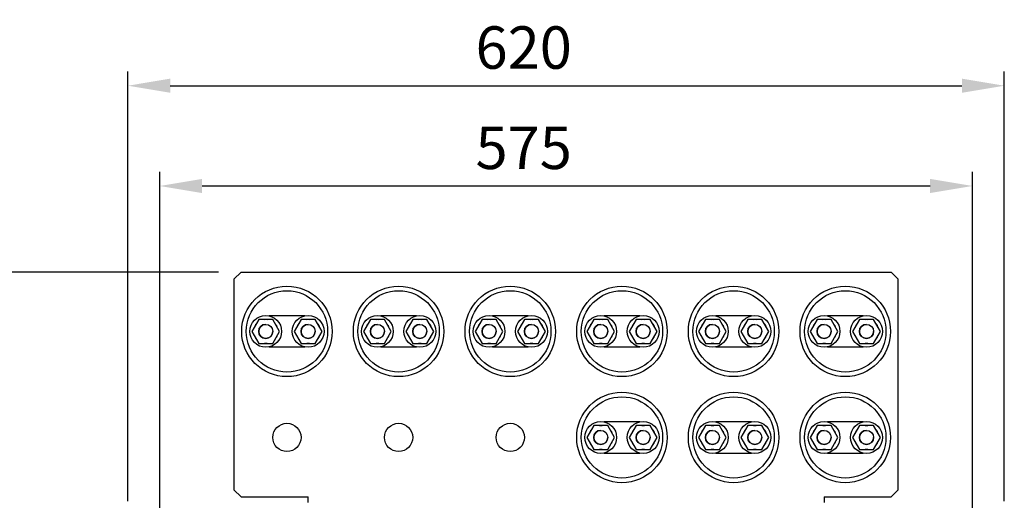
# Model space of a CAD drawing. Extents: x -553 to 2653, y -1746 to 390.
# Drawn here: x 336 to 1032, y -815 to -475 of the extents above; entities that cross this region are included whole.
import ezdxf

# ---------------------------------------------------------------- set-up
doc = ezdxf.new("R2010")
doc.units = 0
doc.header["$LTSCALE"] = 20
doc.header["$MEASUREMENT"] = 0
doc.layers.get('0').update_dxf_attribs({"color": 40, "linetype": 'CONTINUOUS'})
doc.layers.get('DEFPOINTS').update_dxf_attribs({"linetype": 'CONTINUOUS'})
doc.layers.add('1', color=7, linetype='CONTINUOUS')
doc.layers.add('5', color=4, linetype='CONTINUOUS')
doc.styles.add('ROMANS', font='romans.shx', dxfattribs={"height": 30})
doc.dimstyles.new('ROMANS', dxfattribs={"dimscale": 0, "dimtxt": 36, "dimasz": 30, "dimexe": 10, "dimexo": 16, "dimgap": 12, "dimtad": 1, "dimdec": 4, "dimdsep": 46, "dimtxsty": 'ROMANS', "dimcen": -30, "dimclrd": 4, "dimclre": 4, "dimclrt": 2, "dimadec": 0, "dimazin": 0, "dimtfac": 0.625, "dimtdec": 4, "dimtmove": 0, "dimatfit": 3, "dimfxl": 1, "dimtolj": 1, "dimtzin": 0, "dimarcsym": 0})

# ---------------------------------------------------------------- blocks, each defined once
blk = doc.blocks.new('*D6')
at = {"color": 4, "linetype": 'ByBlock', "transparency": 16777216}
for p, q in [((90.34, -831.96), (90.34, -585.62)), ((665.34, -831.96), (665.34, -585.62)), ((120.34, -595.62), (635.34, -595.62))]:
    blk.add_line(p, q, dxfattribs=at)
for points in [[(120.34, -590.62), (120.34, -600.62), (90.34, -595.62)], [(635.34, -590.62), (635.34, -600.62), (665.34, -595.62)]]:
    blk.add_solid(points, dxfattribs=at)
at = {"layer": 'DEFPOINTS', "color": 0, "linetype": 'ByBlock', "transparency": 16777216}
for p in [(665.34, -595.62), (90.34, -847.96), (665.34, -847.96)]:
    blk.add_point(p, dxfattribs=at)
at = {"color": 2, "linetype": 'ByBlock', "transparency": 16777216, "insert": (347.84, -568.62), "char_height": 30, "attachment_point": 5, "style": 'ROMANS'}
blk.add_mtext('\\A1;575', dxfattribs=at)
blk = doc.blocks.new('*D8')
at = {"color": 4, "linetype": 'ByBlock', "transparency": 16777216}
for p, q in [((67.84, -818.46), (67.84, -514.7)), ((687.84, -818.46), (687.84, -514.7)), ((97.84, -524.7), (657.84, -524.7))]:
    blk.add_line(p, q, dxfattribs=at)
for points in [[(97.84, -519.7), (97.84, -529.7), (67.84, -524.7)], [(657.84, -519.7), (657.84, -529.7), (687.84, -524.7)]]:
    blk.add_solid(points, dxfattribs=at)
at = {"layer": 'DEFPOINTS', "color": 0, "linetype": 'ByBlock', "transparency": 16777216}
for p in [(687.84, -524.7), (67.84, -834.46), (687.84, -834.46)]:
    blk.add_point(p, dxfattribs=at)
at = {"color": 2, "linetype": 'ByBlock', "transparency": 16777216, "insert": (347.84, -497.7), "char_height": 30, "attachment_point": 5, "style": 'ROMANS'}
blk.add_mtext('\\A1;620', dxfattribs=at)
blk = doc.blocks.new('*D9')
at = {"color": 4, "linetype": 'ByBlock', "transparency": 16777216}
for p, q in [((131.84, -656.46), (-98.28, -656.46)), ((-88.28, -1099.46), (-88.28, -686.46)), ((56.84, -1129.46), (-98.28, -1129.46))]:
    blk.add_line(p, q, dxfattribs=at)
for points in [[(-93.28, -686.46), (-83.28, -686.46), (-88.28, -656.46)], [(-93.28, -1099.46), (-83.28, -1099.46), (-88.28, -1129.46)]]:
    blk.add_solid(points, dxfattribs=at)
at = {"layer": 'DEFPOINTS', "color": 0, "linetype": 'ByBlock', "transparency": 16777216}
for p in [(-88.28, -656.46), (147.84, -656.46), (72.84, -1129.46)]:
    blk.add_point(p, dxfattribs=at)
at = {"color": 2, "linetype": 'ByBlock', "transparency": 16777216, "insert": (-115.28, -921.96), "char_height": 30, "attachment_point": 5, "rotation": 90, "style": 'ROMANS'}
blk.add_mtext('\\A1;473', dxfattribs=at)

msp = doc.modelspace()

# ---------------------------------------------------------------- linework, layer by layer
at = {"layer": '1'}
for p, q in [((492.15409, -653.75749), (487.1541, -658.75752)), ((492.15409, -653.75749), (952.1541, -653.75749)), ((957.1541, -658.75752), (952.1541, -653.75749)), ((487.1541, -658.75752), (487.1541, -807.75751)), ((957.1541, -807.75751), (957.1541, -658.75752)), ((504.74662, -687.25751), (499.83915, -695.75752)), ((514.56158, -687.25751), (504.74662, -687.25751)), ((537.2956, -684.75751), (512.01259, -684.75751)), ((519.46906, -695.75752), (514.56158, -687.25751)), ((534.74662, -687.25751), (529.83915, -695.75752)), ((544.56158, -687.25751), (534.74662, -687.25751)), ((549.46906, -695.75752), (544.56158, -687.25751)), ((583.74662, -687.25751), (578.83914, -695.75752)), ((593.56158, -687.25751), (583.74662, -687.25751)), ((616.2956, -684.75751), (591.0126, -684.75751)), ((598.46905, -695.75752), (593.56158, -687.25751)), ((613.74662, -687.25751), (608.83914, -695.75752)), ((623.56158, -687.25751), (613.74662, -687.25751)), ((628.46905, -695.75752), (623.56158, -687.25751)), ((662.74662, -687.25751), (657.83914, -695.75752)), ((672.56158, -687.25751), (662.74662, -687.25751)), ((695.2956, -684.75751), (670.01259, -684.75751)), ((677.46905, -695.75752), (672.56158, -687.25751)), ((692.74662, -687.25751), (687.83915, -695.75752)), ((702.56158, -687.25751), (692.74662, -687.25751)), ((707.46905, -695.75752), (702.56158, -687.25751)), ((741.74662, -687.25751), (736.83914, -695.75752)), ((751.56158, -687.25751), (741.74662, -687.25751)), ((774.29561, -684.75751), (749.01259, -684.75751)), ((756.46905, -695.75752), (751.56158, -687.25751)), ((771.74662, -687.25751), (766.83915, -695.75752)), ((781.56158, -687.25751), (771.74662, -687.25751)), ((786.46905, -695.75752), (781.56158, -687.25751)), ((820.74662, -687.25751), (815.83914, -695.75752)), ((830.56157, -687.25751), (820.74662, -687.25751)), ((853.2956, -684.75751), (828.0126, -684.75751)), ((835.46906, -695.75752), (830.56157, -687.25751)), ((850.74662, -687.25751), (845.83915, -695.75752)), ((860.56158, -687.25751), (850.74662, -687.25751)), ((865.46906, -695.75752), (860.56158, -687.25751)), ((899.74661, -687.25751), (894.83914, -695.75752)), ((909.56158, -687.25751), (899.74661, -687.25751)), ((932.29561, -684.75751), (907.0126, -684.75751)), ((914.46905, -695.75752), (909.56158, -687.25751)), ((929.74662, -687.25751), (924.83914, -695.75752)), ((939.56158, -687.25751), (929.74662, -687.25751)), ((944.46905, -695.75752), (939.56158, -687.25751)), ((499.83915, -695.75752), (504.74662, -704.2575)), ((514.56158, -704.2575), (519.46906, -695.75752)), ((529.83915, -695.75752), (534.74662, -704.2575)), ((544.56158, -704.2575), (549.46906, -695.75752)), ((578.83914, -695.75752), (583.74662, -704.2575)), ((593.56158, -704.2575), (598.46905, -695.75752)), ((608.83914, -695.75752), (613.74662, -704.2575)), ((623.56158, -704.2575), (628.46905, -695.75752)), ((657.83914, -695.75752), (662.74662, -704.2575)), ((672.56158, -704.2575), (677.46905, -695.75752)), ((687.83915, -695.75752), (692.74662, -704.2575)), ((702.56158, -704.2575), (707.46905, -695.75752)), ((736.83914, -695.75752), (741.74662, -704.2575)), ((751.56158, -704.2575), (756.46905, -695.75752)), ((766.83915, -695.75752), (771.74662, -704.2575)), ((781.56158, -704.2575), (786.46905, -695.75752)), ((815.83914, -695.75752), (820.74662, -704.2575)), ((830.56157, -704.2575), (835.46906, -695.75752)), ((845.83915, -695.75752), (850.74662, -704.2575)), ((860.56158, -704.2575), (865.46906, -695.75752)), ((894.83914, -695.75752), (899.74661, -704.2575)), ((909.56158, -704.2575), (914.46905, -695.75752)), ((924.83914, -695.75752), (929.74662, -704.2575)), ((939.56158, -704.2575), (944.46905, -695.75752)), ((504.74662, -704.2575), (514.56158, -704.2575)), ((512.01259, -706.7575), (537.2956, -706.7575)), ((534.74662, -704.2575), (544.56158, -704.2575)), ((583.74662, -704.2575), (593.56158, -704.2575)), ((591.0126, -706.7575), (616.2956, -706.7575)), ((613.74662, -704.2575), (623.56158, -704.2575)), ((662.74662, -704.2575), (672.56158, -704.2575)), ((670.01259, -706.7575), (695.2956, -706.7575)), ((692.74662, -704.2575), (702.56158, -704.2575)), ((741.74662, -704.2575), (751.56158, -704.2575)), ((749.01259, -706.7575), (774.29561, -706.7575)), ((771.74662, -704.2575), (781.56158, -704.2575)), ((820.74662, -704.2575), (830.56157, -704.2575)), ((828.0126, -706.7575), (853.2956, -706.7575)), ((850.74662, -704.2575), (860.56158, -704.2575)), ((899.74661, -704.2575), (909.56158, -704.2575)), ((907.0126, -706.7575), (932.29561, -706.7575)), ((929.74662, -704.2575), (939.56158, -704.2575)), ((741.74662, -762.25751), (736.83914, -770.75751)), ((751.56158, -762.25751), (741.74662, -762.25751)), ((774.29561, -759.75751), (749.01259, -759.75751)), ((756.46905, -770.75751), (751.56158, -762.25751)), ((771.74662, -762.25751), (766.83915, -770.75751)), ((781.56158, -762.25751), (771.74662, -762.25751)), ((786.46905, -770.75751), (781.56158, -762.25751)), ((820.74662, -762.25751), (815.83914, -770.75751)), ((830.56157, -762.25751), (820.74662, -762.25751)), ((853.2956, -759.75751), (828.0126, -759.75751)), ((835.46906, -770.75751), (830.56157, -762.25751)), ((850.74662, -762.25751), (845.83915, -770.75751)), ((860.56158, -762.25751), (850.74662, -762.25751)), ((865.46906, -770.75751), (860.56158, -762.25751)), ((899.74661, -762.25751), (894.83914, -770.75751)), ((909.56158, -762.25751), (899.74661, -762.25751)), ((932.29561, -759.75751), (907.0126, -759.75751)), ((914.46905, -770.75751), (909.56158, -762.25751)), ((929.74662, -762.25751), (924.83914, -770.75751)), ((939.56158, -762.25751), (929.74662, -762.25751)), ((944.46905, -770.75751), (939.56158, -762.25751)), ((736.83914, -770.75751), (741.74662, -779.2575)), ((751.56158, -779.2575), (756.46905, -770.75751)), ((766.83915, -770.75751), (771.74662, -779.2575)), ((781.56158, -779.2575), (786.46905, -770.75751)), ((815.83914, -770.75751), (820.74662, -779.2575)), ((830.56157, -779.2575), (835.46906, -770.75751)), ((845.83915, -770.75751), (850.74662, -779.2575)), ((860.56158, -779.2575), (865.46906, -770.75751)), ((894.83914, -770.75751), (899.74661, -779.2575)), ((909.56158, -779.2575), (914.46905, -770.75751)), ((924.83914, -770.75751), (929.74662, -779.2575)), ((939.56158, -779.2575), (944.46905, -770.75751)), ((741.74662, -779.2575), (751.56158, -779.2575)), ((771.74662, -779.2575), (781.56158, -779.2575)), ((820.74662, -779.2575), (830.56157, -779.2575)), ((850.74662, -779.2575), (860.56158, -779.2575)), ((899.74661, -779.2575), (909.56158, -779.2575)), ((929.74662, -779.2575), (939.56158, -779.2575)), ((749.01259, -781.75751), (774.29561, -781.75751)), ((828.0126, -781.75751), (853.2956, -781.75751)), ((907.0126, -781.75751), (932.29561, -781.75751)), ((487.1541, -807.75751), (492.15409, -812.7575)), ((952.1541, -812.7575), (957.1541, -807.75751)), ((492.15409, -812.7575), (539.65409, -812.7575)), ((539.65409, -813.6575), (539.65409, -812.7575)), ((539.65409, -816.75751), (539.65409, -813.6575)), ((904.6541, -812.7575), (952.1541, -812.7575)), ((904.6541, -812.7575), (904.6541, -813.6575)), ((904.6541, -813.6575), (904.6541, -816.75751))]:
    msp.add_line(p, q, dxfattribs=at)
at = {"layer": '1', "flags": 128}
for points in [[(508.73079, -687.25751), (510.08715, -687.21847), (510.57741, -687.25751)], [(538.73079, -687.25751), (540.08715, -687.21847), (540.57741, -687.25751)], [(587.73078, -687.25751), (589.08715, -687.21847), (589.57741, -687.25751)], [(617.73079, -687.25751), (619.08715, -687.21847), (619.57741, -687.25751)], [(666.73079, -687.25751), (668.08715, -687.21847), (668.57741, -687.25751)], [(696.73079, -687.25751), (698.08715, -687.21847), (698.57741, -687.25751)], [(745.73079, -687.25751), (747.08715, -687.21847), (747.57741, -687.25751)], [(775.73079, -687.25751), (777.08715, -687.21847), (777.57741, -687.25751)], [(824.73079, -687.25751), (826.08715, -687.21847), (826.57741, -687.25751)], [(854.73079, -687.25751), (856.08715, -687.21847), (856.57741, -687.25751)], [(903.73078, -687.25751), (905.08715, -687.21847), (905.57741, -687.25751)], [(933.73078, -687.25751), (935.08715, -687.21847), (935.57741, -687.25751)], [(501.83122, -692.30712), (502.63657, -690.87316), (502.75454, -690.7079)], [(516.55366, -690.7079), (517.12977, -691.60817), (517.47696, -692.30712)], [(531.83122, -692.30712), (532.63657, -690.87316), (532.75454, -690.7079)], [(546.55366, -690.7079), (547.12977, -691.60817), (547.47697, -692.30712)], [(580.83123, -692.30712), (581.63657, -690.87316), (581.75454, -690.7079)], [(595.55365, -690.7079), (596.12976, -691.60817), (596.47698, -692.30712)], [(610.83123, -692.30712), (611.63657, -690.87316), (611.75454, -690.7079)], [(625.55366, -690.7079), (626.12976, -691.60817), (626.47697, -692.30712)], [(659.83123, -692.30712), (660.63657, -690.87316), (660.75454, -690.7079)], [(674.55366, -690.7079), (675.12976, -691.60817), (675.47697, -692.30712)], [(689.83123, -692.30712), (690.63657, -690.87316), (690.75454, -690.7079)], [(704.55366, -690.7079), (705.12976, -691.60817), (705.47697, -692.30712)], [(738.83123, -692.30712), (739.63657, -690.87316), (739.75454, -690.7079)], [(753.55366, -690.7079), (754.12976, -691.60817), (754.47697, -692.30712)], [(768.83123, -692.30712), (769.63657, -690.87316), (769.75454, -690.7079)], [(783.55366, -690.7079), (784.12976, -691.60817), (784.47697, -692.30712)], [(817.83123, -692.30712), (818.63657, -690.87316), (818.75453, -690.7079)], [(832.55366, -690.7079), (833.12976, -691.60817), (833.47697, -692.30712)], [(847.83122, -692.30712), (848.63657, -690.87316), (848.75454, -690.7079)], [(862.55366, -690.7079), (863.12977, -691.60817), (863.47696, -692.30712)], [(896.83123, -692.30712), (897.63657, -690.87316), (897.75454, -690.7079)], [(911.55365, -690.7079), (912.12976, -691.60817), (912.47697, -692.30712)], [(926.83123, -692.30712), (927.63657, -690.87316), (927.75454, -690.7079)], [(941.55366, -690.7079), (942.12976, -691.60817), (942.47698, -692.30712)], [(502.75454, -700.8071), (502.63657, -700.64185), (501.83122, -699.20791)], [(517.47696, -699.20791), (517.12977, -699.90684), (516.55366, -700.8071)], [(532.75454, -700.8071), (532.63657, -700.64185), (531.83122, -699.20791)], [(547.47697, -699.20791), (547.12977, -699.90684), (546.55366, -700.8071)], [(581.75454, -700.8071), (581.63657, -700.64185), (580.83123, -699.20791)], [(596.47698, -699.20791), (596.12976, -699.90684), (595.55365, -700.8071)], [(611.75454, -700.8071), (611.63657, -700.64185), (610.83123, -699.20791)], [(626.47697, -699.20791), (626.12976, -699.90684), (625.55366, -700.8071)], [(660.75454, -700.8071), (660.63657, -700.64185), (659.83123, -699.20791)], [(675.47697, -699.20791), (675.12976, -699.90684), (674.55366, -700.8071)], [(690.75454, -700.8071), (690.63657, -700.64185), (689.83123, -699.20791)], [(705.47697, -699.20791), (705.12976, -699.90684), (704.55366, -700.8071)], [(739.75454, -700.8071), (739.63657, -700.64185), (738.83123, -699.20791)], [(754.47697, -699.20791), (754.12976, -699.90684), (753.55366, -700.8071)], [(769.75454, -700.8071), (769.63657, -700.64185), (768.83123, -699.20791)], [(784.47697, -699.20791), (784.12976, -699.90684), (783.55366, -700.8071)], [(818.75453, -700.8071), (818.63657, -700.64185), (817.83123, -699.20791)], [(833.47697, -699.20791), (833.12976, -699.90684), (832.55366, -700.8071)], [(848.75454, -700.8071), (848.63657, -700.64185), (847.83122, -699.20791)], [(863.47696, -699.20791), (863.12977, -699.90684), (862.55366, -700.8071)], [(897.75454, -700.8071), (897.63657, -700.64185), (896.83123, -699.20791)], [(912.47697, -699.20791), (912.12976, -699.90684), (911.55365, -700.8071)], [(927.75454, -700.8071), (927.63657, -700.64185), (926.83123, -699.20791)], [(942.47698, -699.20791), (942.12976, -699.90684), (941.55366, -700.8071)], [(510.57741, -704.2575), (510.08715, -704.29654), (508.73079, -704.2575)], [(540.57741, -704.2575), (540.08715, -704.29654), (538.73079, -704.2575)], [(589.57741, -704.2575), (589.08715, -704.29654), (587.73078, -704.2575)], [(619.57741, -704.2575), (619.08715, -704.29654), (617.73079, -704.2575)], [(668.57741, -704.2575), (668.08715, -704.29654), (666.73079, -704.2575)], [(698.57741, -704.2575), (698.08715, -704.29654), (696.73079, -704.2575)], [(747.57741, -704.2575), (747.08715, -704.29654), (745.73079, -704.2575)], [(777.57741, -704.2575), (777.08715, -704.29654), (775.73079, -704.2575)], [(826.57741, -704.2575), (826.08715, -704.29654), (824.73079, -704.2575)], [(856.57741, -704.2575), (856.08715, -704.29654), (854.73079, -704.2575)], [(905.57741, -704.2575), (905.08715, -704.29654), (903.73078, -704.2575)], [(935.57741, -704.2575), (935.08715, -704.29654), (933.73078, -704.2575)], [(738.83123, -767.30711), (739.63657, -765.87316), (739.75454, -765.70789)], [(745.73079, -762.25751), (747.08715, -762.21849), (747.57741, -762.25751)], [(753.55366, -765.70789), (754.12976, -766.60817), (754.47697, -767.30711)], [(768.83123, -767.30711), (769.63657, -765.87316), (769.75454, -765.70789)], [(775.73079, -762.25751), (777.08715, -762.21849), (777.57741, -762.25751)], [(783.55366, -765.70789), (784.12976, -766.60817), (784.47697, -767.30711)], [(817.83123, -767.30711), (818.63657, -765.87316), (818.75453, -765.70789)], [(824.73079, -762.25751), (826.08715, -762.21849), (826.57741, -762.25751)], [(832.55366, -765.70789), (833.12976, -766.60817), (833.47697, -767.30711)], [(847.83122, -767.30711), (848.63657, -765.87316), (848.75454, -765.70789)], [(854.73079, -762.25751), (856.08715, -762.21849), (856.57741, -762.25751)], [(862.55366, -765.70789), (863.12977, -766.60817), (863.47696, -767.30711)], [(896.83123, -767.30711), (897.63657, -765.87316), (897.75454, -765.70789)], [(903.73078, -762.25751), (905.08715, -762.21849), (905.57741, -762.25751)], [(911.55365, -765.70789), (912.12976, -766.60817), (912.47697, -767.30711)], [(926.83123, -767.30711), (927.63657, -765.87316), (927.75454, -765.70789)], [(933.73078, -762.25751), (935.08715, -762.21849), (935.57741, -762.25751)], [(941.55366, -765.70789), (942.12976, -766.60817), (942.47698, -767.30711)], [(739.75454, -775.80712), (739.63657, -775.64185), (738.83123, -774.2079)], [(747.57741, -779.2575), (747.08715, -779.29653), (745.73079, -779.2575)], [(754.47697, -774.2079), (754.12976, -774.90684), (753.55366, -775.80712)], [(769.75454, -775.80712), (769.63657, -775.64185), (768.83123, -774.2079)], [(777.57741, -779.2575), (777.08715, -779.29653), (775.73079, -779.2575)], [(784.47697, -774.2079), (784.12976, -774.90684), (783.55366, -775.80712)], [(818.75453, -775.80712), (818.63657, -775.64185), (817.83123, -774.2079)], [(826.57741, -779.2575), (826.08715, -779.29653), (824.73079, -779.2575)], [(833.47697, -774.2079), (833.12976, -774.90684), (832.55366, -775.80712)], [(848.75454, -775.80712), (848.63657, -775.64185), (847.83122, -774.2079)], [(856.57741, -779.2575), (856.08715, -779.29653), (854.73079, -779.2575)], [(863.47696, -774.2079), (863.12977, -774.90684), (862.55366, -775.80712)], [(897.75454, -775.80712), (897.63657, -775.64185), (896.83123, -774.2079)], [(905.57741, -779.2575), (905.08715, -779.29653), (903.73078, -779.2575)], [(912.47697, -774.2079), (912.12976, -774.90684), (911.55365, -775.80712)], [(927.75454, -775.80712), (927.63657, -775.64185), (926.83123, -774.2079)], [(935.57741, -779.2575), (935.08715, -779.29653), (933.73078, -779.2575)], [(942.47698, -774.2079), (942.12976, -774.90684), (941.55366, -775.80712)]]:
    msp.add_lwpolyline(points, dxfattribs=at)
at = {"layer": '1'}
for centre, radius in [((524.6541, -695.75751), 32), ((524.6541, -695.75751), 28.75), ((603.6541, -695.75751), 32), ((603.6541, -695.75751), 28.75), ((682.6541, -695.75751), 32), ((682.6541, -695.75751), 28.75), ((761.6541, -695.75751), 32), ((761.6541, -695.75751), 28.75), ((840.6541, -695.75751), 32), ((840.6541, -695.75751), 28.75), ((919.6541, -695.75751), 32), ((919.6541, -695.75751), 28.75), ((509.6541, -695.75751), 11.25), ((539.6541, -695.75751), 11.25), ((588.6541, -695.75751), 11.25), ((618.6541, -695.75751), 11.25), ((667.6541, -695.75751), 11.25), ((697.6541, -695.75751), 11.25), ((746.6541, -695.75751), 11.25), ((776.6541, -695.75751), 11.25), ((825.6541, -695.75751), 11.25), ((855.6541, -695.75751), 11.25), ((904.6541, -695.75751), 11.25), ((934.6541, -695.75751), 11.25), ((509.6541, -695.75751), 5), ((539.6541, -695.75751), 5), ((588.6541, -695.75751), 5), ((618.6541, -695.75751), 5), ((667.6541, -695.75751), 5), ((697.6541, -695.75751), 5), ((746.6541, -695.75751), 5), ((776.6541, -695.75751), 5), ((825.6541, -695.75751), 5), ((855.6541, -695.75751), 5), ((904.6541, -695.75751), 5), ((934.6541, -695.75751), 5), ((761.6541, -770.75751), 32), ((761.6541, -770.75751), 28.75), ((840.6541, -770.75751), 32), ((840.6541, -770.75751), 28.75), ((919.6541, -770.75751), 32), ((919.6541, -770.75751), 28.75), ((524.6541, -770.75751), 10), ((603.6541, -770.75751), 10), ((682.6541, -770.75751), 10), ((746.6541, -770.75751), 11.25), ((746.6541, -770.75751), 5), ((776.6541, -770.75751), 11.25), ((776.6541, -770.75751), 5), ((825.6541, -770.75751), 11.25), ((825.6541, -770.75751), 5), ((855.6541, -770.75751), 11.25), ((855.6541, -770.75751), 5), ((904.6541, -770.75751), 11.25), ((904.6541, -770.75751), 5), ((934.6541, -770.75751), 11.25), ((934.6541, -770.75751), 5)]:
    msp.add_circle(centre, radius, dxfattribs=at)
for centre, start, end in [((509.6541, -695.75751), 90, 180), ((509.6541, -695.75751), 180, 0), ((539.6541, -695.75751), 90, 180), ((539.6541, -695.75751), 180, 360), ((588.6541, -695.75751), 90, 180), ((588.6541, -695.75751), 180, 0), ((618.6541, -695.75751), 90, 180), ((618.6541, -695.75751), 180, 0), ((667.6541, -695.75751), 90, 180), ((667.6541, -695.75751), 180, 0), ((697.6541, -695.75751), 90, 180), ((697.6541, -695.75751), 180, 0), ((746.6541, -695.75751), 90, 180), ((746.6541, -695.75751), 180, 0), ((776.6541, -695.75751), 90, 180), ((776.6541, -695.75751), 180, 360), ((825.6541, -695.75751), 90, 180), ((825.6541, -695.75751), 180, 0), ((855.6541, -695.75751), 90, 180), ((855.6541, -695.75751), 180, 360), ((904.6541, -695.75751), 90, 180), ((904.6541, -695.75751), 180, 0), ((934.6541, -695.75751), 90, 180), ((934.6541, -695.75751), 180, 0), ((746.6541, -770.75751), 90, 180), ((776.6541, -770.75751), 90, 180), ((825.6541, -770.75751), 90, 180), ((855.6541, -770.75751), 90, 180), ((904.6541, -770.75751), 90, 180), ((934.6541, -770.75751), 90, 180), ((746.6541, -770.75751), 180, 0), ((776.6541, -770.75751), 180, 0), ((825.6541, -770.75751), 180, 0), ((855.6541, -770.75751), 180, 0), ((904.6541, -770.75751), 180, 0), ((934.6541, -770.75751), 180, 0)]:
    msp.add_arc(centre, 5, start, end, dxfattribs=at)

# ---------------------------------------------------------------- dimensions: what is measured, and where the dimension line sits
at = {"layer": '5'}
for base, p1, p2, picture, middle in [((1032.1541, -521.99491), (412.1541, -831.75751), (1032.1541, -831.75751), '*D8', (692.15407, -521.99491)), ((1009.6541, -592.91162), (434.6541, -845.25751), (1009.6541, -845.25751), '*D6', (692.15407, -592.91162))]:
    dim = msp.add_linear_dim(base=base, p1=p1, p2=p2, dimstyle='ROMANS', override={"dimscale": 1}, dxfattribs=at)
    dim.commit()
    dim.dimension.update_dxf_attribs({"geometry": picture, "text_midpoint": middle, "dimtype": 160, "insert": (344.31223, 2.70672)})
dim = msp.add_linear_dim(base=(256.03497, -653.75749), p1=(417.15409, -1126.75751), p2=(492.15409, -653.75749), angle=90, dimstyle='ROMANS', override={"dimscale": 1}, dxfattribs=at)
dim.commit()
dim.dimension.update_dxf_attribs({"geometry": '*D9', "text_midpoint": (256.03497, -919.25751), "dimtype": 160, "insert": (344.31223, 2.70672)})

doc.saveas('drawing.dxf')
